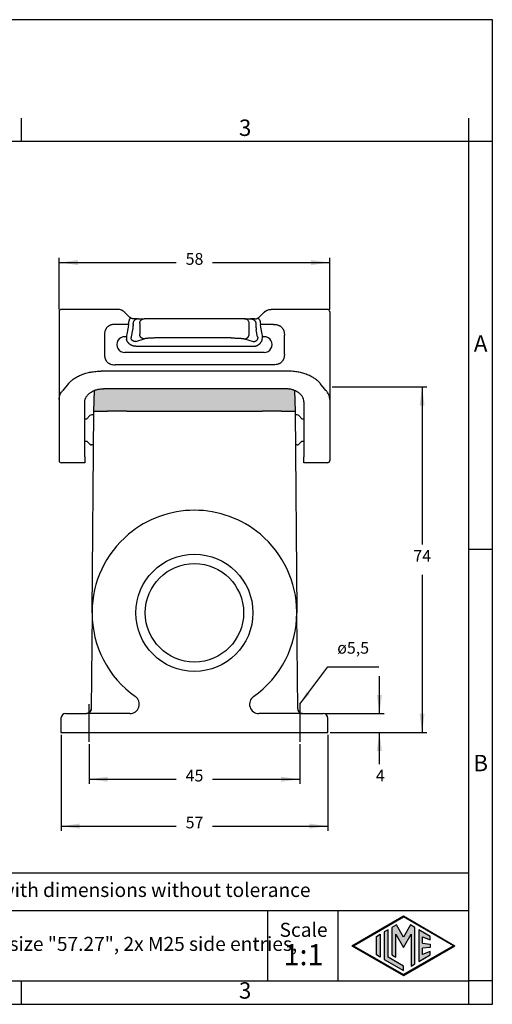
# Model space of a CAD drawing. Units: millimetres. Extents: x 0 to 297, y 0 to 210.
# Drawn here: x 196 to 297, y 0 to 210 of the extents above; entities that cross this region are included whole.
import ezdxf

# ---------------------------------------------------------------- set-up
doc = ezdxf.new("R2010")
doc.units = ezdxf.units.MM
doc.linetypes.add('DOT_CENTER', pattern=[14, 12, -1, 0, -1])
doc.layers.add('1', color=7, linetype='Continuous')
doc.styles.add('CONVERTER_12', font='ARIAL.TTF', dxfattribs={"width": 1.2})
doc.styles.add('CONVERTER_13', font='simplex.shx', dxfattribs={"width": 0.95})
doc.styles.add('CONVERTER_14', font='txt.shx', dxfattribs={"width": 0.9})
doc.dimstyles.new('ME10_DIM_15', dxfattribs={"dimtxt": 2.5, "dimasz": 4, "dimexe": 1, "dimexo": 0.5, "dimgap": 2, "dimtad": 0, "dimdsep": 46, "dimtxsty": 'CONVERTER_14', "dimsah": 1, "dimcen": 0.09, "dimclrd": 2, "dimclre": 2, "dimclrt": 4, "dimadec": 0, "dimazin": 0, "dimtfac": 1, "dimtdec": 4, "dimtix": 1, "dimtmove": 0, "dimatfit": 3, "dimfxl": 1, "dimtolj": 1, "dimtzin": 0, "dimarcsym": 0})
doc.dimstyles.new('ME10_DIM_16', dxfattribs={"dimtxt": 2.5, "dimasz": 4, "dimexe": 1, "dimexo": 0.5, "dimgap": 2, "dimtad": 0, "dimdsep": 46, "dimtxsty": 'CONVERTER_14', "dimsah": 1, "dimcen": 0.09, "dimclrd": 2, "dimclre": 2, "dimclrt": 4, "dimadec": 0, "dimazin": 0, "dimtfac": 1, "dimtdec": 4, "dimtix": 1, "dimtmove": 0, "dimatfit": 3, "dimfxl": 1, "dimtolj": 1, "dimtzin": 0, "dimarcsym": 0})
doc.dimstyles.new('ME10_DIM_17', dxfattribs={"dimtxt": 2.5, "dimasz": 4, "dimexe": 1, "dimexo": 0.5, "dimgap": 2, "dimtad": 0, "dimdsep": 46, "dimtxsty": 'CONVERTER_14', "dimsah": 1, "dimcen": 0.09, "dimclrd": 2, "dimclre": 2, "dimclrt": 4, "dimadec": 0, "dimazin": 0, "dimtfac": 1, "dimtdec": 4, "dimtix": 1, "dimtmove": 0, "dimatfit": 3, "dimfxl": 1, "dimtolj": 1, "dimtzin": 0, "dimarcsym": 0})
doc.dimstyles.new('ME10_DIM_18', dxfattribs={"dimtxt": 2.5, "dimasz": 4, "dimexe": 1, "dimexo": 0.5, "dimgap": 2, "dimtad": 1, "dimtih": 1, "dimtoh": 1, "dimdsep": 46, "dimtxsty": 'CONVERTER_14', "dimsah": 1, "dimcen": 0.09, "dimclrd": 2, "dimclre": 2, "dimclrt": 4, "dimadec": 0, "dimazin": 0, "dimtfac": 1, "dimtdec": 4, "dimtix": 1, "dimtmove": 0, "dimatfit": 3, "dimfxl": 1, "dimtolj": 1, "dimtzin": 0, "dimarcsym": 0})
doc.dimstyles.new('ME10_DIM_19', dxfattribs={"dimtxt": 2.5, "dimasz": 4, "dimexe": 1, "dimexo": 0.5, "dimgap": 2, "dimtad": 0, "dimdsep": 46, "dimtxsty": 'CONVERTER_14', "dimsah": 1, "dimcen": 0.09, "dimclrd": 2, "dimclre": 2, "dimclrt": 4, "dimadec": 0, "dimazin": 0, "dimtfac": 1, "dimtdec": 4, "dimtix": 1, "dimtmove": 0, "dimatfit": 3, "dimfxl": 1, "dimtolj": 1, "dimtzin": 0, "dimarcsym": 0})
doc.dimstyles.get("Standard").update_dxf_attribs({"dimtxt": 0.18, "dimasz": 0.18, "dimexe": 0.18, "dimexo": 0.0625, "dimgap": 0.09, "dimtad": 0, "dimtih": 1, "dimtoh": 1, "dimdec": 4, "dimzin": 0, "dimdsep": 46, "dimtxsty": 'Standard', "dimcen": 0.09, "dimadec": 0, "dimazin": 0, "dimtfac": 1, "dimtdec": 4, "dimtofl": 0, "dimtmove": 0, "dimatfit": 3, "dimfxl": 1, "dimtolj": 1, "dimtzin": 0, "dimarcsym": 0})

# ---------------------------------------------------------------- blocks, each defined once
blk = doc.blocks.new('_formato_A4', base_point=(306.93, 0))
at = {"layer": '1', "linetype": 'Continuous'}
h = blk.add_hatch(color=7, dxfattribs=at)
h.paths.add_polyline_path([(278, 18.84), (288.99, 12.5), (278, 6.16), (267.01, 12.5)])
h.paths.add_polyline_path([(267.31, 12.5), (278, 18.67), (288.69, 12.5), (278, 6.33)], flags=16)
for points in [[(275.56, 16.38), (275.55, 10.53), (276.36, 10.06), (276.36, 14.99), (278, 12.15), (279.63, 14.97), (279.63, 8.17), (280.44, 8.62), (280.44, 16.38), (279.5, 16.92), (278, 14.32), (276.5, 16.92)], [(273.04, 14.93), (273.04, 10.07), (272.23, 10.54), (272.23, 14.46)], [(273.91, 15.43), (273.91, 9.57), (278, 7.21), (278, 8.15), (274.72, 10.04), (274.72, 15.9)], [(281.28, 15.9), (281.28, 9.1), (283.73, 10.52), (283.73, 11.27), (282.09, 10.61), (282.09, 11.99), (283.73, 12.15), (283.73, 12.85), (282.09, 13.01), (282.09, 14.39), (283.73, 13.73), (283.73, 14.48)]]:
    blk.add_hatch(color=7, dxfattribs=at).paths.add_polyline_path(points)
at = {"layer": '1', "color": 7, "linetype": 'Continuous'}
for p, q in [((297, 210), (0, 210)), ((297, 0), (297, 210)), ((196.4, 184), (196.4, 189)), ((292, 184), (292, 189)), ((196.4, 184), (100.6, 184)), ((292, 184), (196.4, 184)), ((292, 5), (292, 184)), ((297, 184), (292, 184)), ((297, 97), (292, 97)), ((292, 28), (107, 28)), ((107, 20), (292, 20)), ((249, 20), (249, 5)), ((264, 20), (264, 5)), ((267.01, 12.5), (278, 18.84)), ((267.31, 12.5), (278, 18.67)), ((276.5, 16.92), (275.56, 16.38)), ((278, 14.32), (276.5, 16.92)), ((278, 18.84), (288.99, 12.5)), ((288.69, 12.5), (278, 18.67)), ((279.5, 16.92), (278, 14.32)), ((280.44, 16.38), (279.5, 16.92)), ((272.23, 14.46), (273.04, 14.93)), ((273.04, 14.93), (273.04, 10.07)), ((274.72, 15.9), (273.91, 15.43)), ((273.91, 15.43), (273.91, 9.57)), ((274.72, 10.04), (274.72, 15.9)), ((275.56, 16.38), (275.55, 10.53)), ((276.36, 14.99), (278, 12.15)), ((276.36, 10.06), (276.36, 14.99)), ((278, 12.15), (279.63, 14.97)), ((279.63, 14.97), (279.63, 8.17)), ((280.44, 8.62), (280.44, 16.38)), ((281.28, 15.9), (281.28, 9.1)), ((283.73, 14.48), (281.28, 15.9)), ((272.23, 10.54), (272.23, 14.46)), ((282.09, 14.39), (283.73, 13.73)), ((282.09, 13.01), (282.09, 14.39)), ((282.09, 13.01), (283.73, 12.85)), ((283.73, 13.73), (283.73, 14.48)), ((283.73, 12.85), (283.73, 12.15)), ((267.01, 12.5), (278, 6.16)), ((267.31, 12.5), (278, 6.33)), ((273.04, 10.07), (272.23, 10.54)), ((275.55, 10.53), (276.36, 10.06)), ((288.69, 12.5), (278, 6.33)), ((278, 6.16), (288.99, 12.5)), ((281.28, 9.1), (283.73, 10.52)), ((283.73, 12.15), (282.09, 11.99)), ((282.09, 10.61), (282.09, 11.99)), ((283.73, 11.27), (282.09, 10.61)), ((283.73, 10.52), (283.73, 11.27)), ((273.91, 9.57), (278, 7.21)), ((278, 8.15), (274.72, 10.04)), ((279.63, 8.17), (280.44, 8.62)), ((278, 7.21), (278, 8.15)), ((100.6, 5), (196.4, 5)), ((196.4, 5), (292, 5)), ((196.4, 0), (196.4, 5)), ((297, 5), (292, 5)), ((292, 0), (292, 5)), ((0, 0), (297, 0))]:
    blk.add_line(p, q, dxfattribs=at)
at = {"layer": '1', "color": 7, "style": 'CONVERTER_12'}
for s, insert, char_height, attachment_point, line_spacing_factor in [('3', (244.2, 186.5), 3.5, 5, 1.320528), ('A', (294.5, 140.5), 3.5, 5, 1.320528), ('B', (294.5, 51), 3.5, 5, 1.320528), ('Simplified representation with dimensions without tolerance', (142, 24), 3, 4, 0.90036), ('MLAP 10.225\\Psurface mounting housing, size "57.27", 2x M25 side entries,\\Pwith 2 IL-BRID levers', (142, 12.5), 3, 4, 0.90036), ('Scale', (256.68, 15.5), 3, 5, 1.320528), ('1:1', (256.68, 10), 4.5, 5, 1.320528), ('3', (244.2, 2.5), 3.5, 5, 1.320528)]:
    blk.add_mtext(s, dxfattribs=dict(at, insert=insert, char_height=char_height, attachment_point=attachment_point, line_spacing_factor=line_spacing_factor))
blk = doc.blocks.new('*D11')
at = {"layer": '1', "color": 2, "linetype": 'Continuous'}
for p, q in [((204.48, 148.2), (204.48, 159.2)), ((204.48, 158.2), (229.5, 158.2)), ((237.25, 158.2), (262.28, 158.2)), ((262.28, 148.2), (262.28, 159.2))]:
    blk.add_line(p, q, dxfattribs=at)
at = {"layer": '1', "color": 2}
for points in [[(208.48, 158.73), (208.48, 157.67), (204.48, 158.2)], [(258.28, 157.67), (258.28, 158.73), (262.28, 158.2)]]:
    blk.add_solid(points, dxfattribs=at)
at = {"layer": '1', "color": 4, "insert": (231.5, 156.95), "char_height": 2.5, "attachment_point": 7, "rotation": 0.0001, "line_spacing_factor": 0.60024, "style": 'CONVERTER_14'}
blk.add_mtext('58', dxfattribs=at)
blk = doc.blocks.new('*D12')
at = {"layer": '1', "color": 2, "linetype": 'Continuous'}
for p, q in [((210.87, 55.5), (210.87, 47)), ((255.88, 55.5), (255.88, 47)), ((210.87, 48), (229.5, 48)), ((237.25, 48), (255.88, 48))]:
    blk.add_line(p, q, dxfattribs=at)
at = {"layer": '1', "color": 2}
for points in [[(214.87, 48.53), (214.87, 47.47), (210.87, 48)], [(251.88, 47.47), (251.88, 48.53), (255.88, 48)]]:
    blk.add_solid(points, dxfattribs=at)
at = {"layer": '1', "color": 4, "insert": (231.5, 46.75), "char_height": 2.5, "attachment_point": 7, "rotation": 0.0001, "line_spacing_factor": 0.60024, "style": 'CONVERTER_14'}
blk.add_mtext('45', dxfattribs=at)
blk = doc.blocks.new('*D13')
at = {"layer": '1', "color": 2, "linetype": 'Continuous'}
for p, q in [((204.88, 57.5), (204.88, 37)), ((261.88, 57.5), (261.88, 37)), ((204.88, 38), (229.5, 38)), ((237.25, 38), (261.88, 38))]:
    blk.add_line(p, q, dxfattribs=at)
at = {"layer": '1', "color": 2}
for points in [[(208.88, 38.53), (208.88, 37.47), (204.88, 38)], [(257.88, 37.47), (257.88, 38.53), (261.88, 38)]]:
    blk.add_solid(points, dxfattribs=at)
at = {"layer": '1', "color": 4, "insert": (231.5, 36.75), "char_height": 2.5, "attachment_point": 7, "rotation": 0.0001, "line_spacing_factor": 0.60024, "style": 'CONVERTER_14'}
blk.add_mtext('57', dxfattribs=at)
blk = doc.blocks.new('*D14')
at = {"layer": '1', "color": 2, "linetype": 'Continuous'}
for p, q in [((262.78, 131.7), (283, 131.7)), ((282, 131.7), (282, 98.1)), ((282, 91.6), (282, 58)), ((262.38, 58), (283, 58))]:
    blk.add_line(p, q, dxfattribs=at)
at = {"layer": '1', "color": 2}
for points in [[(282.53, 127.7), (281.47, 127.7), (282, 131.7)], [(281.47, 62), (282.53, 62), (282, 58)]]:
    blk.add_solid(points, dxfattribs=at)
at = {"layer": '1', "color": 4, "insert": (280.13, 93.6), "char_height": 2.5, "attachment_point": 7, "rotation": 0.0001, "line_spacing_factor": 0.60024, "style": 'CONVERTER_14'}
blk.add_mtext('74', dxfattribs=at)
blk = doc.blocks.new('*D15')
at = {"layer": '1', "color": 2, "linetype": 'Continuous'}
for p, q in [((272.88, 62), (272.88, 70)), ((261.38, 62), (273.88, 62)), ((272.88, 62), (272.88, 62)), ((262.38, 58), (273.88, 58)), ((272.88, 51.25), (272.88, 58))]:
    blk.add_line(p, q, dxfattribs=at)
at = {"layer": '1', "color": 2}
for points in [[(272.35, 66), (273.41, 66), (272.88, 62)], [(273.41, 54), (272.35, 54), (272.88, 58)]]:
    blk.add_solid(points, dxfattribs=at)
at = {"layer": '1', "color": 4, "insert": (272.13, 46.75), "char_height": 2.5, "attachment_point": 7, "rotation": 0.0001, "line_spacing_factor": 0.60024, "style": 'CONVERTER_14'}
blk.add_mtext('4', dxfattribs=at)

msp = doc.modelspace()

# ---------------------------------------------------------------- hatches: boundary and pattern name
at = {"layer": '1', "linetype": 'Continuous'}
h = msp.add_hatch(color=7, dxfattribs=at)
edge = h.paths.add_edge_path()
edge.add_line((254.612, 130.972), (254.691, 130.943))
edge.add_line((254.691, 130.943), (254.748, 130.92))
edge.add_line((254.748, 130.92), (254.875, 126.5))
edge.add_line((254.875, 126.5), (253.675, 126.5))
edge.add_line((253.675, 126.5), (251.975, 126.5))
edge.add_line((251.975, 126.5), (247.875, 126.5))
edge.add_line((247.875, 126.5), (247.826, 126.5))
edge.add_line((247.826, 126.5), (247.775, 126.5))
edge.add_line((247.775, 126.5), (233.375, 126.5))
edge.add_line((233.375, 126.5), (218.975, 126.5))
edge.add_line((218.975, 126.5), (218.924, 126.5))
edge.add_line((218.924, 126.5), (218.875, 126.5))
edge.add_line((218.875, 126.5), (214.775, 126.5))
edge.add_line((214.775, 126.5), (213.075, 126.5))
edge.add_line((213.075, 126.5), (211.875, 126.5))
edge.add_line((211.875, 126.5), (212.002, 130.92))
edge.add_line((212.002, 130.92), (212.059, 130.943))
edge.add_line((212.059, 130.943), (212.138, 130.972))
edge.add_spline(control_points=[(212.138, 130.972), (212.197, 130.992), (212.299, 131.028), (212.646, 131.134), (213.197, 131.254), (213.714, 131.274), (213.975, 131.285)], knot_values=[0, 0, 0, 0, 0.1886083, 0.3221291, 1.0892418, 1.8714566, 1.8714566, 1.8714566, 1.8714566], degree=3, periodic=0)
edge.add_line((213.975, 131.285), (233.375, 131.285))
edge.add_line((233.375, 131.285), (252.775, 131.285))
edge.add_spline(control_points=[(252.775, 131.285), (253.036, 131.274), (253.553, 131.254), (254.104, 131.134), (254.451, 131.028), (254.553, 130.992), (254.612, 130.972)], knot_values=[0, 0, 0, 0, 0.7822148, 1.5493275, 1.6828483, 1.8714566, 1.8714566, 1.8714566, 1.8714566], degree=3, periodic=0)

# ---------------------------------------------------------------- linework, layer by layer
at = {"color": 7, "linetype": 'Continuous'}
for p, q in [((218.448, 147.62), (219.609, 146.499)), ((247.141, 146.499), (248.302, 147.62)), ((219.296, 145.015), (216.454, 145.015)), ((219.296, 145.015), (219.296, 145.2)), ((221.367, 146.2), (220.468, 146.2)), ((221.367, 146.2), (222.647, 146.2)), ((221.681, 145.2), (221.681, 142.922)), ((225.544, 146.2), (222.647, 146.2)), ((233.35, 146.2), (225.544, 146.2)), ((241.206, 146.2), (233.4, 146.2)), ((244.103, 146.2), (241.206, 146.2)), ((244.103, 146.2), (245.383, 146.2)), ((245.069, 142.922), (245.069, 145.2)), ((246.282, 146.2), (245.383, 146.2)), ((247.454, 145.2), (247.454, 145.015)), ((250.296, 145.015), (247.454, 145.015)), ((219.199, 144.442), (218.911, 142.907)), ((247.839, 142.907), (247.551, 144.442)), ((214.16, 142.721), (214.16, 138.679)), ((233.35, 142.12), (225.544, 142.12)), ((241.206, 142.12), (233.4, 142.12)), ((252.59, 138.679), (252.59, 142.721)), ((220.838, 140.339), (233.35, 140.339)), ((233.4, 140.339), (245.912, 140.339)), ((233.375, 135.046), (213.424, 135.046)), ((233.35, 136.385), (216.454, 136.385)), ((253.326, 135.046), (233.375, 135.046)), ((250.296, 136.385), (233.4, 136.385)), ((206.496, 132.42), (205.279, 130.944)), ((261.471, 130.944), (260.254, 132.42)), ((209.975, 124.9), (209.975, 128.484)), ((256.775, 128.484), (256.775, 124.9)), ((211.501, 83.691), (211.875, 126.5)), ((211.875, 126.5), (213.075, 126.5)), ((213.075, 126.5), (214.775, 126.5)), ((218.875, 126.5), (214.775, 126.5)), ((218.924, 126.5), (218.875, 126.5)), ((218.924, 126.5), (218.975, 126.5)), ((218.975, 126.5), (233.375, 126.5)), ((233.375, 126.5), (247.775, 126.5)), ((247.775, 126.5), (247.826, 126.5)), ((247.875, 126.5), (247.826, 126.5)), ((251.975, 126.5), (247.875, 126.5)), ((251.975, 126.5), (253.675, 126.5)), ((253.675, 126.5), (254.875, 126.5)), ((254.875, 126.5), (255.249, 83.691)), ((209.975, 120.1), (209.975, 124.9)), ((209.975, 124.9), (210.405, 124.9)), ((211.059, 125.554), (210.405, 124.9)), ((211.868, 125.7), (211.412, 125.7)), ((255.338, 125.7), (254.882, 125.7)), ((256.345, 124.9), (255.691, 125.554)), ((256.345, 124.9), (256.775, 124.9)), ((256.775, 124.9), (256.775, 120.1)), ((209.975, 116.766), (209.975, 120.1)), ((209.975, 120.1), (210.405, 120.1)), ((211.059, 119.446), (210.405, 120.1)), ((256.345, 120.1), (255.691, 119.446)), ((256.345, 120.1), (256.775, 120.1)), ((256.775, 120.1), (256.775, 116.766)), ((211.812, 119.3), (211.412, 119.3)), ((255.338, 119.3), (254.938, 119.3)), ((206.925, 115.5), (204.975, 115.5)), ((209.975, 115.5), (206.925, 115.5)), ((209.975, 116.766), (209.975, 115.5)), ((256.775, 115.5), (256.775, 116.766)), ((259.825, 115.5), (256.775, 115.5)), ((261.775, 115.5), (259.825, 115.5)), ((211.5, 83.5), (211.321, 62.991)), ((211.5, 83.5), (211.501, 83.691)), ((211.501, 83.5), (211.5, 83.5)), ((255.249, 83.691), (255.25, 83.5)), ((255.25, 83.5), (255.249, 83.5)), ((255.429, 62.991), (255.25, 83.5)), ((204.875, 61), (204.875, 58)), ((205.875, 62), (207.875, 62)), ((207.875, 62), (210.321, 62)), ((219.6, 62), (210.321, 62)), ((211.321, 62.991), (211.321, 62.991)), ((256.429, 62), (247.15, 62)), ((255.429, 62.991), (255.429, 62.991)), ((256.429, 62), (258.875, 62)), ((258.875, 62), (260.875, 62)), ((261.875, 58), (261.875, 61)), ((204.875, 58), (233.375, 58)), ((233.375, 58), (261.875, 58))]:
    msp.add_line(p, q, dxfattribs=at)
at = {"color": 2, "linetype": 'Continuous'}
for p, q in [((220.262, 145.015), (220.262, 145.2)), ((246.488, 145.2), (246.488, 145.015)), ((220.165, 143.868), (219.877, 142.333)), ((246.873, 142.333), (246.585, 143.868)), ((218.876, 142.388), (218.508, 142.388)), ((220.838, 141.335), (222.647, 141.926)), ((244.103, 141.926), (245.912, 141.335)), ((248.242, 142.388), (247.874, 142.388)), ((233.35, 139.012), (218.508, 139.012)), ((248.242, 139.012), (233.4, 139.012))]:
    msp.add_line(p, q, dxfattribs=at)
at = {"color": 7, "linetype": 'Continuous'}
for centre, radius, start, end in [((204.975, 147.7), 0.5, 90, 180), ((261.775, 147.7), 0.5, 360, 90), ((211.412, 125.2), 0.5, 90, 135), ((255.338, 125.2), 0.5, 45, 90), ((211.412, 119.8), 0.5, 225, 270), ((255.338, 119.8), 0.5, 270, 315), ((204.975, 116), 0.5, 180, 270), ((261.775, 116), 0.5, 270, 0), ((233.375, 83.5), 21.874, 90, 130.06355), ((233.375, 83.5), 21.874, 49.93645, 90), ((233.375, 83.5), 21.874, 130.06355, 179.5), ((233.375, 83.5), 21.874, 0.5, 49.93645), ((233.375, 83.5), 21.874, 179.5, 180), ((233.375, 83.5), 21.874, 180, 234.76312), ((233.375, 83.5), 21.874, 305.23688, 0), ((233.375, 83.5), 21.874, 0, 0.5), ((219.6, 64), 2, 270, 54.76312), ((247.15, 64), 2, 125.23688, 270), ((205.875, 61), 1, 90, 180), ((210.321, 63), 1, 270, 359.4996), ((256.429, 63), 1, 180.5004, 270), ((260.875, 61), 1, 0, 90)]:
    msp.add_arc(centre, radius, start, end, dxfattribs=at)
for points, knots in [([(218.412, 147.654), (218.393, 147.671), (218.356, 147.705), (218.289, 147.759), (218.217, 147.814), (218.136, 147.869), (218.054, 147.919), (217.964, 147.968), (217.873, 148.012), (217.69, 148.09), (217.403, 148.178), (217.136, 148.193), (217.003, 148.2)], [0, 0, 0, 0, 0.0764902, 0.1493602, 0.2582163, 0.3482031, 0.4432577, 0.546764, 0.6535768, 0.7464795, 1.1454956, 1.5451958, 1.5451958, 1.5451958, 1.5451958]), ([(218.298, 147.751), (218.298, 147.751), (218.299, 147.751), (218.303, 147.747), (218.313, 147.74), (218.328, 147.728), (218.343, 147.715), (218.359, 147.702), (218.372, 147.69), (218.381, 147.682), (218.388, 147.676), (218.394, 147.671), (218.399, 147.666), (218.404, 147.662), (218.408, 147.658), (218.411, 147.656), (218.412, 147.654)], [0, 0, 0, 0, 0.00032047, 0.00064065, 0.01852433, 0.03739756, 0.0572252, 0.07797266, 0.09960588, 0.10857274, 0.11701971, 0.1248872, 0.13211554, 0.13864502, 0.14441588, 0.14936831, 0.14936831, 0.14936831, 0.14936831]), ([(218.448, 147.62), (218.442, 147.626), (218.43, 147.638), (218.418, 147.649), (218.412, 147.654)], [0, 0, 0, 0, 0.025061928, 0.049755642, 0.049755642, 0.049755642, 0.049755642]), ([(248.302, 147.62), (248.308, 147.626), (248.32, 147.638), (248.332, 147.649), (248.338, 147.654)], [0, 0, 0, 0, 0.025061928, 0.049755642, 0.049755642, 0.049755642, 0.049755642]), ([(248.338, 147.654), (248.357, 147.671), (248.394, 147.705), (248.461, 147.759), (248.533, 147.814), (248.614, 147.869), (248.696, 147.919), (248.786, 147.968), (248.877, 148.012), (249.06, 148.09), (249.347, 148.178), (249.614, 148.193), (249.747, 148.2)], [0, 0, 0, 0, 0.0764902, 0.1493602, 0.2582163, 0.3482031, 0.4432577, 0.546764, 0.6535768, 0.7464795, 1.1454956, 1.5451958, 1.5451958, 1.5451958, 1.5451958]), ([(248.452, 147.751), (248.452, 147.751), (248.451, 147.751), (248.447, 147.747), (248.437, 147.74), (248.422, 147.728), (248.407, 147.715), (248.391, 147.702), (248.378, 147.69), (248.369, 147.682), (248.362, 147.676), (248.356, 147.671), (248.351, 147.666), (248.346, 147.662), (248.342, 147.658), (248.339, 147.656), (248.338, 147.654)], [0, 0, 0, 0, 0.00032047, 0.00064065, 0.01852433, 0.03739756, 0.0572252, 0.07797266, 0.09960588, 0.10857274, 0.11701971, 0.1248872, 0.13211554, 0.13864502, 0.14441588, 0.14936831, 0.14936831, 0.14936831, 0.14936831]), ([(216.454, 145.015), (216.376, 145.014), (216.213, 145.011), (215.97, 144.985), (215.723, 144.939), (215.531, 144.883), (215.386, 144.828), (215.29, 144.786), (215.193, 144.737), (215.071, 144.668), (214.921, 144.565), (214.756, 144.419), (214.61, 144.254), (214.507, 144.104), (214.438, 143.982), (214.389, 143.885), (214.347, 143.789), (214.292, 143.643), (214.236, 143.452), (214.19, 143.205), (214.164, 142.962), (214.161, 142.799), (214.16, 142.721)], [0, 0, 0, 0, 0.2338462, 0.4882733, 0.7328101, 0.9865053, 1.0869114, 1.198677, 1.3011107, 1.4128721, 1.6181968, 1.845411, 2.0723359, 2.277944, 2.3898375, 2.4921246, 2.6038154, 2.7042617, 2.9579643, 3.2023578, 3.4567032, 3.6904537, 3.6904537, 3.6904537, 3.6904537]), ([(219.459, 145.978), (219.447, 145.949), (219.421, 145.888), (219.389, 145.796), (219.36, 145.698), (219.331, 145.575), (219.303, 145.407), (219.299, 145.274), (219.296, 145.2)], [0, 0, 0, 0, 0.0940387, 0.19939944, 0.29207777, 0.39939433, 0.57931352, 0.80021268, 0.80021268, 0.80021268, 0.80021268]), ([(219.459, 145.978), (219.461, 145.981), (219.466, 145.987), (219.472, 145.997), (219.479, 146.007), (219.486, 146.016), (219.492, 146.026), (219.499, 146.036), (219.506, 146.046), (219.513, 146.056), (219.52, 146.066), (219.526, 146.076), (219.533, 146.086), (219.54, 146.096), (219.547, 146.106), (219.554, 146.116), (219.56, 146.125), (219.566, 146.133), (219.571, 146.14), (219.576, 146.147), (219.58, 146.154), (219.585, 146.161), (219.59, 146.168), (219.595, 146.175), (219.6, 146.182), (219.604, 146.189), (219.609, 146.196), (219.614, 146.203), (219.618, 146.209), (219.623, 146.216), (219.627, 146.222), (219.632, 146.229), (219.636, 146.235), (219.64, 146.241), (219.644, 146.248), (219.649, 146.254), (219.653, 146.26), (219.657, 146.265), (219.66, 146.27), (219.663, 146.275), (219.667, 146.28), (219.67, 146.284), (219.673, 146.289), (219.676, 146.293), (219.679, 146.298), (219.682, 146.302), (219.685, 146.306), (219.688, 146.31), (219.69, 146.314), (219.693, 146.318), (219.696, 146.322), (219.698, 146.326), (219.701, 146.329), (219.703, 146.333), (219.705, 146.336), (219.708, 146.339), (219.71, 146.343), (219.712, 146.346), (219.714, 146.349), (219.716, 146.352), (219.718, 146.354), (219.72, 146.357), (219.721, 146.36), (219.723, 146.362), (219.725, 146.364), (219.726, 146.366), (219.728, 146.368), (219.729, 146.37), (219.73, 146.372), (219.731, 146.374), (219.733, 146.376), (219.734, 146.377), (219.735, 146.379), (219.736, 146.38), (219.737, 146.381), (219.737, 146.383), (219.738, 146.384), (219.739, 146.385), (219.74, 146.386), (219.74, 146.387), (219.741, 146.387), (219.741, 146.388), (219.742, 146.389), (219.742, 146.389), (219.742, 146.389), (219.742, 146.39), (219.742, 146.39), (219.742, 146.39), (219.742, 146.39), (219.742, 146.39)], [0, 0, 0, 0, 0.01147175, 0.02306387, 0.03476546, 0.04656564, 0.0584535, 0.07041815, 0.0824487, 0.09453425, 0.1066639, 0.11882676, 0.13101194, 0.14320854, 0.15540567, 0.16759242, 0.17975791, 0.18841658, 0.19704843, 0.2056482, 0.21421063, 0.22273046, 0.23120242, 0.23962126, 0.24798172, 0.25627852, 0.26450641, 0.27266014, 0.28073442, 0.28872402, 0.29662366, 0.30442808, 0.31213202, 0.31973022, 0.32721742, 0.33458836, 0.34183777, 0.34896039, 0.35485677, 0.36065418, 0.36635111, 0.37194602, 0.37743737, 0.38282364, 0.38810328, 0.39327478, 0.39833659, 0.40328718, 0.40812503, 0.41284859, 0.41745634, 0.42194675, 0.42631827, 0.43056939, 0.43469856, 0.43870426, 0.44258495, 0.4463391, 0.44996517, 0.45346164, 0.45682698, 0.46005964, 0.4631581, 0.46602788, 0.46877727, 0.47140664, 0.47391636, 0.47630683, 0.47857841, 0.48073148, 0.48276642, 0.4846836, 0.48648341, 0.48816622, 0.48973241, 0.49118235, 0.49262502, 0.49393434, 0.49511168, 0.49615839, 0.49707585, 0.49786543, 0.49852883, 0.49906765, 0.49948357, 0.49971593, 0.49988093, 0.49995754, 0.50001196, 0.50001196, 0.50001196, 0.50001196]), ([(219.742, 146.39), (219.729, 146.4), (219.705, 146.416), (219.676, 146.44), (219.655, 146.457), (219.639, 146.471), (219.624, 146.484), (219.614, 146.494), (219.609, 146.499)], [0, 0, 0, 0, 0.0502615, 0.08644708, 0.11251198, 0.12996908, 0.15148546, 0.17258064, 0.17258064, 0.17258064, 0.17258064]), ([(220.468, 146.2), (220.441, 146.2), (220.387, 146.201), (220.301, 146.206), (220.213, 146.216), (220.124, 146.232), (220.035, 146.254), (219.941, 146.285), (219.868, 146.317), (219.819, 146.343), (219.798, 146.355), (219.782, 146.364), (219.769, 146.373), (219.755, 146.381), (219.747, 146.387), (219.742, 146.39)], [0, 0, 0, 0, 0.07938211, 0.16257896, 0.25930686, 0.34324438, 0.43365859, 0.53361391, 0.64103642, 0.67288759, 0.69971811, 0.71264234, 0.73056918, 0.74588761, 0.76099491, 0.76099491, 0.76099491, 0.76099491]), ([(221.681, 145.2), (221.687, 145.287), (221.7, 145.461), (221.801, 145.705), (221.955, 145.915), (222.157, 146.075), (222.393, 146.18), (222.562, 146.193), (222.647, 146.2)], [0, 0, 0, 0, 0.2609033, 0.5206721, 0.7784637, 1.0339535, 1.2874329, 1.5397443, 1.5397443, 1.5397443, 1.5397443]), ([(245.069, 145.2), (245.063, 145.287), (245.05, 145.461), (244.949, 145.705), (244.795, 145.915), (244.593, 146.075), (244.357, 146.18), (244.188, 146.193), (244.103, 146.2)], [0, 0, 0, 0, 0.2609033, 0.5206721, 0.7784637, 1.0339535, 1.2874329, 1.5397443, 1.5397443, 1.5397443, 1.5397443]), ([(246.282, 146.2), (246.309, 146.2), (246.363, 146.201), (246.449, 146.206), (246.537, 146.216), (246.626, 146.232), (246.715, 146.254), (246.809, 146.285), (246.882, 146.317), (246.931, 146.343), (246.952, 146.355), (246.968, 146.364), (246.981, 146.373), (246.995, 146.381), (247.003, 146.387), (247.008, 146.39)], [0, 0, 0, 0, 0.07938211, 0.16257896, 0.25930686, 0.34324438, 0.43365859, 0.53361391, 0.64103642, 0.67288759, 0.69971811, 0.71264234, 0.73056918, 0.74588761, 0.76099491, 0.76099491, 0.76099491, 0.76099491]), ([(247.008, 146.39), (247.021, 146.4), (247.045, 146.416), (247.074, 146.44), (247.095, 146.457), (247.111, 146.471), (247.126, 146.484), (247.136, 146.494), (247.141, 146.499)], [0, 0, 0, 0, 0.0502615, 0.08644708, 0.11251198, 0.12996908, 0.15148546, 0.17258064, 0.17258064, 0.17258064, 0.17258064]), ([(247.291, 145.978), (247.289, 145.981), (247.284, 145.987), (247.278, 145.997), (247.271, 146.007), (247.264, 146.016), (247.258, 146.026), (247.251, 146.036), (247.244, 146.046), (247.237, 146.056), (247.23, 146.066), (247.224, 146.076), (247.217, 146.086), (247.21, 146.096), (247.203, 146.106), (247.196, 146.116), (247.19, 146.125), (247.184, 146.133), (247.179, 146.14), (247.174, 146.147), (247.17, 146.154), (247.165, 146.161), (247.16, 146.168), (247.155, 146.175), (247.15, 146.182), (247.146, 146.189), (247.141, 146.196), (247.136, 146.203), (247.132, 146.209), (247.127, 146.216), (247.123, 146.222), (247.118, 146.229), (247.114, 146.235), (247.11, 146.241), (247.106, 146.248), (247.101, 146.254), (247.097, 146.26), (247.093, 146.265), (247.09, 146.27), (247.087, 146.275), (247.083, 146.28), (247.08, 146.284), (247.077, 146.289), (247.074, 146.293), (247.071, 146.298), (247.068, 146.302), (247.065, 146.306), (247.062, 146.31), (247.06, 146.314), (247.057, 146.318), (247.054, 146.322), (247.052, 146.326), (247.049, 146.329), (247.047, 146.333), (247.045, 146.336), (247.042, 146.339), (247.04, 146.343), (247.038, 146.346), (247.036, 146.349), (247.034, 146.352), (247.032, 146.354), (247.03, 146.357), (247.029, 146.36), (247.027, 146.362), (247.025, 146.364), (247.024, 146.366), (247.022, 146.368), (247.021, 146.37), (247.02, 146.372), (247.019, 146.374), (247.017, 146.376), (247.016, 146.377), (247.015, 146.379), (247.014, 146.38), (247.013, 146.381), (247.013, 146.383), (247.012, 146.384), (247.011, 146.385), (247.01, 146.386), (247.01, 146.387), (247.009, 146.387), (247.009, 146.388), (247.008, 146.389), (247.008, 146.389), (247.008, 146.389), (247.008, 146.39), (247.008, 146.39), (247.008, 146.39), (247.008, 146.39), (247.008, 146.39)], [0, 0, 0, 0, 0.01147175, 0.02306387, 0.03476546, 0.04656564, 0.0584535, 0.07041815, 0.0824487, 0.09453425, 0.1066639, 0.11882676, 0.13101194, 0.14320854, 0.15540567, 0.16759242, 0.17975791, 0.18841658, 0.19704843, 0.2056482, 0.21421063, 0.22273046, 0.23120242, 0.23962126, 0.24798172, 0.25627852, 0.26450641, 0.27266014, 0.28073442, 0.28872402, 0.29662366, 0.30442808, 0.31213202, 0.31973022, 0.32721742, 0.33458836, 0.34183777, 0.34896039, 0.35485677, 0.36065418, 0.36635111, 0.37194602, 0.37743737, 0.38282364, 0.38810328, 0.39327478, 0.39833659, 0.40328718, 0.40812503, 0.41284859, 0.41745634, 0.42194675, 0.42631827, 0.43056939, 0.43469856, 0.43870426, 0.44258495, 0.4463391, 0.44996517, 0.45346164, 0.45682698, 0.46005964, 0.4631581, 0.46602788, 0.46877727, 0.47140664, 0.47391636, 0.47630683, 0.47857841, 0.48073148, 0.48276642, 0.4846836, 0.48648341, 0.48816622, 0.48973241, 0.49118235, 0.49262502, 0.49393434, 0.49511168, 0.49615839, 0.49707585, 0.49786543, 0.49852883, 0.49906765, 0.49948357, 0.49971593, 0.49988093, 0.49995754, 0.50001196, 0.50001196, 0.50001196, 0.50001196]), ([(247.291, 145.978), (247.303, 145.949), (247.329, 145.888), (247.361, 145.796), (247.39, 145.698), (247.419, 145.575), (247.447, 145.407), (247.451, 145.274), (247.454, 145.2)], [0, 0, 0, 0, 0.0940387, 0.19939944, 0.29207777, 0.39939433, 0.57931352, 0.80021268, 0.80021268, 0.80021268, 0.80021268]), ([(250.296, 145.015), (250.374, 145.014), (250.537, 145.011), (250.78, 144.985), (251.027, 144.939), (251.219, 144.883), (251.364, 144.828), (251.46, 144.786), (251.557, 144.737), (251.679, 144.668), (251.829, 144.565), (251.994, 144.419), (252.14, 144.254), (252.243, 144.104), (252.312, 143.982), (252.361, 143.885), (252.403, 143.789), (252.458, 143.643), (252.514, 143.452), (252.56, 143.205), (252.586, 142.962), (252.589, 142.799), (252.59, 142.721)], [0, 0, 0, 0, 0.2338462, 0.4882733, 0.7328101, 0.9865053, 1.0869114, 1.198677, 1.3011107, 1.4128721, 1.6181968, 1.845411, 2.0723359, 2.277944, 2.3898375, 2.4921246, 2.6038154, 2.7042617, 2.9579643, 3.2023578, 3.4567032, 3.6904537, 3.6904537, 3.6904537, 3.6904537]), ([(222.647, 141.926), (222.632, 141.926), (222.604, 141.927), (222.56, 141.931), (222.517, 141.937), (222.473, 141.946), (222.428, 141.956), (222.384, 141.969), (222.339, 141.984), (222.295, 142.002), (222.251, 142.022), (222.215, 142.04), (222.187, 142.056), (222.166, 142.069), (222.145, 142.082), (222.124, 142.096), (222.104, 142.11), (222.084, 142.125), (222.064, 142.14), (222.045, 142.156), (222.026, 142.173), (222.007, 142.19), (221.989, 142.207), (221.971, 142.225), (221.954, 142.243), (221.937, 142.262), (221.92, 142.282), (221.904, 142.301), (221.889, 142.321), (221.874, 142.341), (221.859, 142.362), (221.841, 142.39), (221.819, 142.426), (221.795, 142.47), (221.774, 142.514), (221.754, 142.559), (221.737, 142.605), (221.723, 142.651), (221.71, 142.697), (221.7, 142.742), (221.692, 142.788), (221.686, 142.833), (221.682, 142.878), (221.681, 142.907), (221.681, 142.922)], [0, 0, 0, 0, 0.0426185, 0.086018, 0.1301806, 0.1750836, 0.220701, 0.2670019, 0.3139516, 0.3615104, 0.4096347, 0.458276, 0.4827762, 0.5073856, 0.5320972, 0.5569033, 0.5817964, 0.6067687, 0.6318119, 0.656918, 0.6820785, 0.7072847, 0.7325282, 0.7577999, 0.783091, 0.8083926, 0.8336957, 0.858991, 0.8842697, 0.9095226, 0.9347406, 0.9599149, 1.0100929, 1.0599903, 1.1095393, 1.1586749, 1.2073349, 1.2554616, 1.3030005, 1.3499021, 1.3961212, 1.4416176, 1.4863553, 1.5303039, 1.5303039, 1.5303039, 1.5303039]), ([(244.103, 141.926), (244.118, 141.926), (244.146, 141.927), (244.19, 141.931), (244.233, 141.937), (244.277, 141.946), (244.322, 141.956), (244.366, 141.969), (244.411, 141.984), (244.455, 142.002), (244.499, 142.022), (244.535, 142.04), (244.563, 142.056), (244.584, 142.069), (244.605, 142.082), (244.626, 142.096), (244.646, 142.11), (244.666, 142.125), (244.686, 142.14), (244.705, 142.156), (244.724, 142.173), (244.743, 142.19), (244.761, 142.207), (244.779, 142.225), (244.796, 142.243), (244.813, 142.262), (244.83, 142.282), (244.846, 142.301), (244.861, 142.321), (244.876, 142.341), (244.891, 142.362), (244.909, 142.39), (244.931, 142.426), (244.955, 142.47), (244.976, 142.514), (244.996, 142.559), (245.013, 142.605), (245.027, 142.651), (245.04, 142.697), (245.05, 142.742), (245.058, 142.788), (245.064, 142.833), (245.068, 142.878), (245.069, 142.907), (245.069, 142.922)], [0, 0, 0, 0, 0.0426185, 0.086018, 0.1301806, 0.1750836, 0.220701, 0.2670019, 0.3139516, 0.3615104, 0.4096347, 0.458276, 0.4827762, 0.5073856, 0.5320972, 0.5569033, 0.5817964, 0.6067687, 0.6318119, 0.656918, 0.6820785, 0.7072847, 0.7325282, 0.7577999, 0.783091, 0.8083926, 0.8336957, 0.858991, 0.8842697, 0.9095226, 0.9347406, 0.9599149, 1.0100929, 1.0599903, 1.1095393, 1.1586749, 1.2073349, 1.2554616, 1.3030005, 1.3499021, 1.3961212, 1.4416176, 1.4863553, 1.5303039, 1.5303039, 1.5303039, 1.5303039]), ([(220.838, 140.339), (220.804, 140.339), (220.738, 140.34), (220.639, 140.347), (220.54, 140.359), (220.462, 140.372), (220.404, 140.384), (220.333, 140.399), (220.231, 140.426), (220.122, 140.463), (220.036, 140.497), (219.972, 140.524), (219.909, 140.554), (219.827, 140.596), (219.728, 140.655), (219.613, 140.733), (219.504, 140.818), (219.42, 140.894), (219.358, 140.956), (219.317, 141), (219.276, 141.046), (219.224, 141.109), (219.163, 141.191), (219.096, 141.293), (219.036, 141.399), (218.991, 141.491), (218.959, 141.565), (218.937, 141.622), (218.916, 141.68), (218.899, 141.731), (218.886, 141.776), (218.879, 141.801), (218.876, 141.814)], [0, 0, 0, 0, 0.0995699, 0.1990432, 0.2985966, 0.3984106, 0.4370061, 0.4756433, 0.6141875, 0.753136, 0.8223362, 0.8916105, 0.9610253, 1.0306483, 1.1688919, 1.3073253, 1.4460756, 1.5852942, 1.6462, 1.7072484, 1.7683991, 1.8296131, 1.95164, 2.0738932, 2.1959454, 2.3181316, 2.3791855, 2.4402646, 2.5013298, 2.5623976, 2.6018893, 2.6413772, 2.6413772, 2.6413772, 2.6413772]), ([(225.544, 142.12), (225.457, 142.12), (225.293, 142.12), (225.05, 142.117), (224.816, 142.113), (224.586, 142.107), (224.357, 142.099), (224.132, 142.09), (223.915, 142.078), (223.72, 142.066), (223.537, 142.053), (223.366, 142.039), (223.202, 142.022), (223.055, 142.005), (222.924, 141.986), (222.816, 141.967), (222.727, 141.949), (222.673, 141.933), (222.647, 141.926)], [0, 0, 0, 0, 0.2633718, 0.4898253, 0.7305351, 0.9660681, 1.1790502, 1.4166585, 1.6431536, 1.8292922, 2.005008, 2.193222, 2.3429963, 2.4990204, 2.6366312, 2.7398736, 2.8279976, 2.9098072, 2.9098072, 2.9098072, 2.9098072]), ([(241.206, 142.12), (241.293, 142.12), (241.457, 142.12), (241.7, 142.117), (241.934, 142.113), (242.164, 142.107), (242.393, 142.099), (242.618, 142.09), (242.835, 142.078), (243.03, 142.066), (243.213, 142.053), (243.384, 142.039), (243.548, 142.022), (243.695, 142.005), (243.826, 141.986), (243.934, 141.967), (244.023, 141.949), (244.077, 141.933), (244.103, 141.926)], [0, 0, 0, 0, 0.2633718, 0.4898253, 0.7305351, 0.9660681, 1.1790502, 1.4166585, 1.6431536, 1.8292922, 2.005008, 2.193222, 2.3429963, 2.4990204, 2.6366312, 2.7398736, 2.8279976, 2.9098072, 2.9098072, 2.9098072, 2.9098072]), ([(245.912, 140.339), (245.946, 140.339), (246.012, 140.34), (246.111, 140.347), (246.21, 140.359), (246.288, 140.372), (246.346, 140.384), (246.417, 140.399), (246.519, 140.426), (246.628, 140.463), (246.714, 140.497), (246.778, 140.524), (246.841, 140.554), (246.923, 140.596), (247.022, 140.655), (247.137, 140.733), (247.246, 140.818), (247.33, 140.894), (247.392, 140.956), (247.433, 141), (247.474, 141.046), (247.526, 141.109), (247.587, 141.191), (247.654, 141.293), (247.714, 141.399), (247.759, 141.491), (247.791, 141.565), (247.813, 141.622), (247.834, 141.68), (247.851, 141.731), (247.864, 141.776), (247.871, 141.801), (247.874, 141.814)], [0, 0, 0, 0, 0.0995699, 0.1990432, 0.2985966, 0.3984106, 0.4370061, 0.4756433, 0.6141875, 0.753136, 0.8223362, 0.8916105, 0.9610253, 1.0306483, 1.1688919, 1.3073253, 1.4460756, 1.5852942, 1.6462, 1.7072484, 1.7683991, 1.8296131, 1.95164, 2.0738932, 2.1959454, 2.3181316, 2.3791855, 2.4402646, 2.5013298, 2.5623976, 2.6018893, 2.6413772, 2.6413772, 2.6413772, 2.6413772]), ([(214.16, 138.679), (214.161, 138.601), (214.164, 138.438), (214.19, 138.192), (214.237, 137.946), (214.293, 137.754), (214.347, 137.611), (214.39, 137.514), (214.439, 137.417), (214.508, 137.295), (214.61, 137.146), (214.756, 136.981), (214.921, 136.835), (215.07, 136.733), (215.192, 136.663), (215.289, 136.615), (215.386, 136.572), (215.586, 136.497), (215.939, 136.406), (216.268, 136.392), (216.454, 136.385)], [0, 0, 0, 0, 0.2338462, 0.4882733, 0.7405322, 0.9865071, 1.0869131, 1.1986788, 1.3045163, 1.412874, 1.6181987, 1.8454129, 2.0723379, 2.2779459, 2.386167, 2.4921267, 2.6038176, 2.7042638, 3.1316897, 3.6895788, 3.6895788, 3.6895788, 3.6895788]), ([(252.59, 138.679), (252.589, 138.601), (252.586, 138.438), (252.56, 138.192), (252.513, 137.946), (252.457, 137.754), (252.403, 137.611), (252.36, 137.514), (252.311, 137.417), (252.242, 137.295), (252.14, 137.146), (251.994, 136.981), (251.829, 136.835), (251.68, 136.733), (251.558, 136.663), (251.461, 136.615), (251.364, 136.572), (251.164, 136.497), (250.811, 136.406), (250.482, 136.392), (250.296, 136.385)], [0, 0, 0, 0, 0.2338462, 0.4882733, 0.7405322, 0.9865071, 1.0869131, 1.1986788, 1.3045163, 1.412874, 1.6181987, 1.8454129, 2.0723379, 2.2779459, 2.386167, 2.4921267, 2.6038176, 2.7042638, 3.1316897, 3.6895788, 3.6895788, 3.6895788, 3.6895788]), ([(206.496, 132.42), (206.574, 132.506), (206.744, 132.692), (207.022, 132.948), (207.335, 133.206), (207.664, 133.444), (208.031, 133.678), (208.413, 133.893), (208.833, 134.1), (209.281, 134.292), (209.747, 134.463), (210.24, 134.617), (210.731, 134.744), (211.24, 134.85), (211.762, 134.936), (212.318, 135), (212.88, 135.039), (213.25, 135.044), (213.424, 135.046)], [0, 0, 0, 0, 0.3488884, 0.753807, 1.133342, 1.5648925, 1.9724748, 2.4377368, 2.880721, 3.3735972, 3.8993905, 4.3700351, 4.9227112, 5.4195481, 5.9302803, 6.5087573, 7.0988969, 7.6194183, 7.6194183, 7.6194183, 7.6194183]), ([(260.254, 132.42), (260.176, 132.506), (260.006, 132.692), (259.728, 132.948), (259.415, 133.206), (259.086, 133.444), (258.719, 133.678), (258.337, 133.893), (257.917, 134.1), (257.469, 134.292), (257.003, 134.463), (256.51, 134.617), (256.019, 134.744), (255.51, 134.85), (254.988, 134.936), (254.432, 135), (253.87, 135.039), (253.5, 135.044), (253.326, 135.046)], [0, 0, 0, 0, 0.3488884, 0.753807, 1.133342, 1.5648925, 1.9724748, 2.4377368, 2.880721, 3.3735972, 3.8993905, 4.3700351, 4.9227112, 5.4195481, 5.9302803, 6.5087573, 7.0988969, 7.6194183, 7.6194183, 7.6194183, 7.6194183]), ([(204.475, 129.019), (204.477, 129.096), (204.482, 129.263), (204.519, 129.506), (204.582, 129.759), (204.702, 130.091), (204.918, 130.508), (205.156, 130.796), (205.279, 130.944)], [0, 0, 0, 0, 0.2312414, 0.4994271, 0.7367661, 1.013037, 1.5576611, 2.1331396, 2.1331396, 2.1331396, 2.1331396]), ([(209.975, 128.484), (209.99, 128.668), (210.022, 129.044), (210.267, 129.579), (210.643, 130.067), (211.088, 130.439), (211.544, 130.721), (211.835, 130.848), (211.983, 130.913)], [0, 0, 0, 0, 0.5517939, 1.1243972, 1.7335843, 2.3874933, 2.8535435, 3.337564, 3.337564, 3.337564, 3.337564]), ([(212.138, 130.972), (212.197, 130.992), (212.299, 131.028), (212.646, 131.134), (213.197, 131.254), (213.714, 131.274), (213.975, 131.285)], [0, 0, 0, 0, 0.1886083, 0.3221291, 1.0892418, 1.8714566, 1.8714566, 1.8714566, 1.8714566]), ([(254.612, 130.972), (254.553, 130.992), (254.451, 131.028), (254.104, 131.134), (253.553, 131.254), (253.036, 131.274), (252.775, 131.285)], [0, 0, 0, 0, 0.1886083, 0.3221291, 1.0892418, 1.8714566, 1.8714566, 1.8714566, 1.8714566]), ([(256.775, 128.484), (256.76, 128.668), (256.728, 129.044), (256.483, 129.579), (256.107, 130.067), (255.662, 130.439), (255.206, 130.721), (254.915, 130.848), (254.767, 130.913)], [0, 0, 0, 0, 0.5517939, 1.1243972, 1.7335843, 2.3874933, 2.8535435, 3.337564, 3.337564, 3.337564, 3.337564]), ([(262.275, 129.019), (262.273, 129.096), (262.268, 129.263), (262.231, 129.506), (262.168, 129.759), (262.048, 130.091), (261.832, 130.508), (261.594, 130.796), (261.471, 130.944)], [0, 0, 0, 0, 0.2312414, 0.4994271, 0.7367661, 1.013037, 1.5576611, 2.1331396, 2.1331396, 2.1331396, 2.1331396]), ([(211.298, 62.786), (211.292, 62.763), (211.28, 62.718), (211.254, 62.647), (211.217, 62.571), (211.168, 62.494), (211.108, 62.417), (211.04, 62.345), (210.964, 62.277), (210.897, 62.227), (210.838, 62.186), (210.793, 62.157), (210.749, 62.131), (210.708, 62.109), (210.661, 62.085), (210.607, 62.062), (210.554, 62.041), (210.502, 62.025), (210.457, 62.014), (210.422, 62.008), (210.396, 62.005), (210.372, 62.002), (210.347, 62.001), (210.329, 62), (210.321, 62)], [0, 0, 0, 0, 0.0700208, 0.1391577, 0.2277338, 0.3226632, 0.4115317, 0.5197305, 0.621205, 0.7162912, 0.7704039, 0.8365738, 0.8769094, 0.9227754, 0.9784848, 1.0338471, 1.0980836, 1.1491765, 1.1978818, 1.2371153, 1.2548591, 1.2772711, 1.307844, 1.3316634, 1.3316634, 1.3316634, 1.3316634]), ([(211.321, 62.991), (211.321, 62.987), (211.321, 62.979), (211.32, 62.972), (211.32, 62.968)], [0, 0, 0, 0, 0.012671995, 0.023130783, 0.023130783, 0.023130783, 0.023130783]), ([(255.429, 62.991), (255.429, 62.987), (255.429, 62.979), (255.43, 62.972), (255.43, 62.968)], [0, 0, 0, 0, 0.012671995, 0.023130783, 0.023130783, 0.023130783, 0.023130783]), ([(255.452, 62.786), (255.458, 62.763), (255.47, 62.718), (255.496, 62.647), (255.533, 62.571), (255.582, 62.494), (255.642, 62.417), (255.71, 62.345), (255.786, 62.277), (255.853, 62.227), (255.912, 62.186), (255.957, 62.157), (256.001, 62.131), (256.042, 62.109), (256.089, 62.085), (256.143, 62.062), (256.196, 62.041), (256.248, 62.025), (256.293, 62.014), (256.328, 62.008), (256.354, 62.005), (256.378, 62.002), (256.403, 62.001), (256.421, 62), (256.429, 62)], [0, 0, 0, 0, 0.0700208, 0.1391577, 0.2277338, 0.3226632, 0.4115317, 0.5197305, 0.621205, 0.7162912, 0.7704039, 0.8365738, 0.8769094, 0.9227754, 0.9784848, 1.0338471, 1.0980836, 1.1491765, 1.1978818, 1.2371153, 1.2548591, 1.2772711, 1.307844, 1.3316634, 1.3316634, 1.3316634, 1.3316634])]:
    msp.add_open_spline(points, degree=3, knots=knots, dxfattribs=at)
at = {"color": 2, "linetype": 'Continuous'}
for points, knots in [([(220.262, 145.015), (220.262, 144.96), (220.261, 144.857), (220.256, 144.704), (220.248, 144.558), (220.237, 144.406), (220.223, 144.263), (220.206, 144.122), (220.188, 143.993), (220.172, 143.907), (220.165, 143.868)], [0, 0, 0, 0, 0.1669114, 0.3071458, 0.460443, 0.6063735, 0.7640646, 0.8904077, 1.0333987, 1.1527898, 1.1527898, 1.1527898, 1.1527898]), ([(221.367, 146.2), (221.297, 146.197), (221.158, 146.19), (220.955, 146.134), (220.766, 146.047), (220.622, 145.944), (220.523, 145.849), (220.458, 145.771), (220.401, 145.689), (220.335, 145.569), (220.275, 145.404), (220.266, 145.268), (220.262, 145.2)], [0, 0, 0, 0, 0.2089088, 0.4165287, 0.6255785, 0.8310881, 0.9434057, 1.0373984, 1.1334446, 1.2429155, 1.4485331, 1.6518519, 1.6518519, 1.6518519, 1.6518519]), ([(245.383, 146.2), (245.453, 146.197), (245.592, 146.19), (245.795, 146.134), (245.984, 146.047), (246.128, 145.944), (246.227, 145.849), (246.292, 145.771), (246.349, 145.689), (246.415, 145.569), (246.475, 145.404), (246.484, 145.268), (246.488, 145.2)], [0, 0, 0, 0, 0.2089088, 0.4165287, 0.6255785, 0.8310881, 0.9434057, 1.0373984, 1.1334446, 1.2429155, 1.4485331, 1.6518519, 1.6518519, 1.6518519, 1.6518519]), ([(246.488, 145.015), (246.488, 144.96), (246.489, 144.857), (246.494, 144.704), (246.502, 144.558), (246.513, 144.406), (246.527, 144.263), (246.544, 144.122), (246.562, 143.993), (246.578, 143.907), (246.585, 143.868)], [0, 0, 0, 0, 0.1669114, 0.3071458, 0.460443, 0.6063735, 0.7640646, 0.8904077, 1.0333987, 1.1527898, 1.1527898, 1.1527898, 1.1527898]), ([(219.877, 142.333), (219.869, 142.31), (219.853, 142.264), (219.833, 142.194), (219.818, 142.125), (219.811, 142.078), (219.808, 142.057)], [0, 0, 0, 0, 0.07430766, 0.1439146, 0.22019317, 0.28556324, 0.28556324, 0.28556324, 0.28556324]), ([(220.838, 141.335), (220.806, 141.335), (220.749, 141.335), (220.666, 141.343), (220.584, 141.356), (220.473, 141.382), (220.338, 141.432), (220.213, 141.502), (220.123, 141.569), (220.061, 141.623), (220.003, 141.684), (219.933, 141.772), (219.858, 141.896), (219.824, 142.003), (219.808, 142.057)], [0, 0, 0, 0, 0.0940562, 0.1712781, 0.250803, 0.3422647, 0.5130585, 0.6819931, 0.7675351, 0.8512602, 0.9284304, 1.0201147, 1.1891354, 1.3567654, 1.3567654, 1.3567654, 1.3567654]), ([(245.912, 141.335), (245.944, 141.335), (246.001, 141.335), (246.084, 141.343), (246.166, 141.356), (246.277, 141.382), (246.412, 141.432), (246.537, 141.502), (246.627, 141.569), (246.689, 141.623), (246.747, 141.684), (246.817, 141.772), (246.892, 141.896), (246.926, 142.003), (246.942, 142.057)], [0, 0, 0, 0, 0.0940562, 0.1712781, 0.250803, 0.3422647, 0.5130585, 0.6819931, 0.7675351, 0.8512602, 0.9284304, 1.0201147, 1.1891354, 1.3567654, 1.3567654, 1.3567654, 1.3567654]), ([(246.873, 142.333), (246.881, 142.31), (246.897, 142.264), (246.917, 142.194), (246.932, 142.125), (246.939, 142.078), (246.942, 142.057)], [0, 0, 0, 0, 0.07430766, 0.1439146, 0.22019317, 0.28556324, 0.28556324, 0.28556324, 0.28556324])]:
    msp.add_open_spline(points, degree=3, knots=knots, dxfattribs=at)
at = {"layer": '1', "color": 7, "linetype": 'Continuous'}
for p, q in [((204.475, 147.7), (204.475, 116)), ((217.003, 148.2), (204.975, 148.2)), ((261.775, 148.2), (249.747, 148.2)), ((262.275, 147.7), (262.275, 131.7)), ((219.296, 145.015), (219.199, 144.442)), ((247.551, 144.442), (247.454, 145.015)), ((211.875, 126.5), (212.002, 130.92)), ((212.002, 130.92), (211.983, 130.913)), ((212.002, 130.92), (212.059, 130.943)), ((212.059, 130.943), (212.138, 130.972)), ((233.375, 131.285), (213.975, 131.285)), ((252.775, 131.285), (233.375, 131.285)), ((254.612, 130.972), (254.691, 130.943)), ((254.691, 130.943), (254.748, 130.92)), ((254.748, 130.92), (254.875, 126.5)), ((254.767, 130.913), (254.748, 130.92)), ((262.275, 131.7), (262.275, 116))]:
    msp.add_line(p, q, dxfattribs=at)
at = {"layer": '1', "color": 2, "linetype": 'DOT_CENTER'}
for p, q in [((210.875, 56), (210.875, 64)), ((255.875, 64), (255.875, 56))]:
    msp.add_line(p, q, dxfattribs=at)
at = {"layer": '1', "color": 7, "linetype": 'Continuous'}
for radius in [12.5, 10.5]:
    msp.add_circle((233.375, 83.5), radius, dxfattribs=at)
for centre, start, end in [((221.641, 142.272), 166.91585, 189.40347), ((245.109, 142.272), 350.59653, 13.08415)]:
    msp.add_arc(centre, 2.803, start, end, dxfattribs=at)
at = {"layer": '1', "color": 2, "linetype": 'Continuous'}
for centre, start, end in [((218.481, 140.7), 89.0644, 270.9356), ((248.269, 140.7), 269.0644, 90.9356)]:
    msp.add_arc(centre, 1.688, start, end, dxfattribs=at)
at = {"layer": '1', "color": 2}
msp.add_solid([(257.359, 66.637), (257.991, 66.163), (255.875, 64)], dxfattribs=at)

# ---------------------------------------------------------------- block references
at = {"layer": '1'}
msp.add_blockref('_formato_A4', (306.935, 0), dxfattribs=at)

# ---------------------------------------------------------------- texts
at = {"layer": '1', "color": 4, "insert": (263.875, 74), "char_height": 2.5, "attachment_point": 7, "line_spacing_factor": 1.320528, "style": 'CONVERTER_13'}
msp.add_mtext('ø5,5', dxfattribs=at)

# ---------------------------------------------------------------- dimensions: what is measured, and where the dimension line sits
at = {"layer": '1'}
dim = msp.add_aligned_dim(p1=(262.275, 147.7), p2=(204.475, 147.7), distance=-10.5, text='58', dimstyle='ME10_DIM_15', dxfattribs=at)
dim.commit()
dim.dimension.update_dxf_attribs({"geometry": '*D11', "text_midpoint": (233.375, 158.2), "text_rotation": 0.00014})
dim = msp.add_linear_dim(base=(282, 131.7), p1=(261.875, 58), p2=(262.275, 131.7), angle=90, text='74', dimstyle='ME10_DIM_18', dxfattribs=at)
dim.commit()
dim.dimension.update_dxf_attribs({"geometry": '*D14', "text_midpoint": (282, 94.85), "text_rotation": 0.00014})
dim = msp.add_linear_dim(base=(272.88, 58), p1=(260.875, 62), p2=(261.875, 58), angle=90, dimstyle='ME10_DIM_19', dxfattribs=at)
dim.commit()
dim.dimension.update_dxf_attribs({"geometry": '*D15', "text_midpoint": (272.88, 48), "text_rotation": 0.00014})
for p1, p2, distance, dimstyle, picture, middle in [((261.875, 58), (204.875, 58), 20, 'ME10_DIM_17', '*D13', (233.375, 38)), ((255.875, 56), (210.875, 56), 8, 'ME10_DIM_16', '*D12', (233.375, 48))]:
    dim = msp.add_aligned_dim(p1=p1, p2=p2, distance=distance, dimstyle=dimstyle, dxfattribs=at)
    dim.commit()
    dim.dimension.update_dxf_attribs({"geometry": picture, "text_midpoint": middle, "text_rotation": 0.00014})

# ---------------------------------------------------------------- leaders
at = {"layer": '1', "color": 2, "linetype": 'Continuous', "has_arrowhead": 0}
msp.add_leader([(255.875, 64), (261.875, 72), (272.775, 72)], dimstyle='Standard', dxfattribs=at)

doc.saveas('drawing.dxf')
